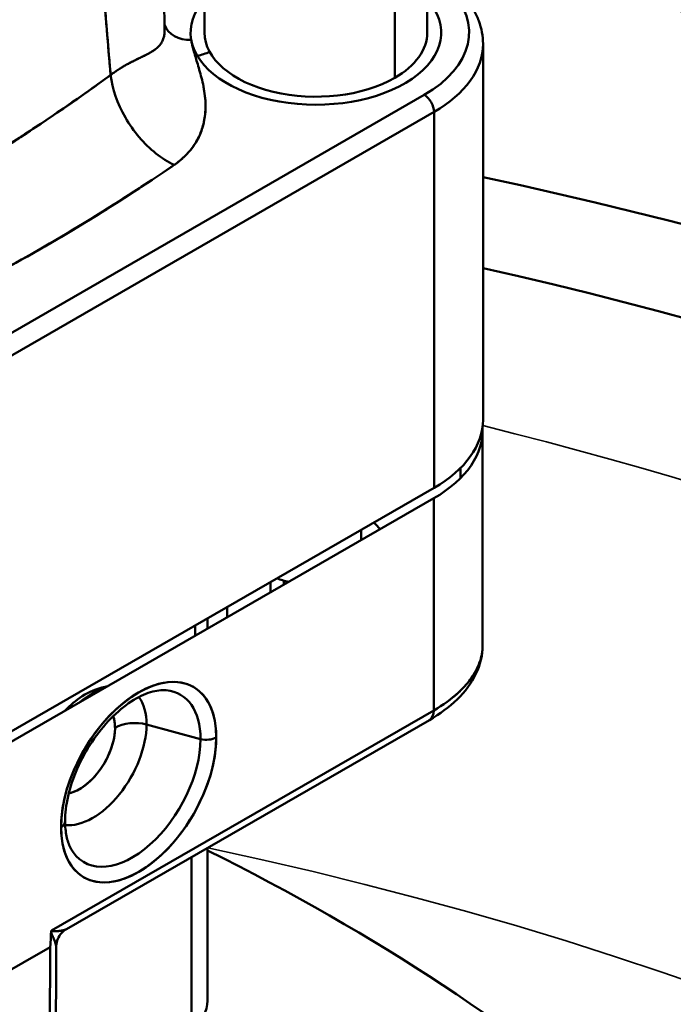
# Model space of a CAD drawing. Units: millimetres. Extents: x 0 to 2970, y 0 to 2100.
# Drawn here: x 2486 to 2533, y 1045 to 1116 of the extents above; entities that cross this region are included whole.
import ezdxf

# ---------------------------------------------------------------- set-up
doc = ezdxf.new("R2010")
doc.units = ezdxf.units.MM
doc.header["$LTSCALE"] = 5
doc.layers.add('Visible (ISO)', color=7, linetype='Continuous', lineweight=50)
doc.layers.add('Visible Narrow (ISO)', color=7, linetype='Continuous', lineweight=35)

msp = doc.modelspace()

# ---------------------------------------------------------------- linework, layer by layer
at = {"layer": 'Visible (ISO)'}
for p, q in [((2499.207, 1115.088), (2499.207, 1123.252)), ((2515.207, 1115.087), (2515.207, 1123.252)), ((2512.863, 1111.83), (2512.863, 1120.005)), ((2512.863, 1111.83), (2512.863, 1120.005)), ((2519.207, 1087.291), (2519.207, 1114.27)), ((2474.437, 1087.258), (2514.985, 1110.608)), ((2474.437, 1087.258), (2514.985, 1110.608)), ((2475.144, 1086.033), (2515.692, 1109.383)), ((2475.144, 1086.033), (2515.692, 1109.383)), ((2515.692, 1082.404), (2515.692, 1109.383)), ((2515.692, 1082.404), (2515.692, 1109.383)), ((2519.181, 1071.093), (2519.181, 1086.54)), ((2517.6, 1083.112), (2517.6, 1083.836)), ((2517.6, 1083.112), (2517.6, 1083.836)), ((2515.692, 1082.404), (2444.981, 1041.685)), ((2515.692, 1082.404), (2444.981, 1041.685)), ((2515.338, 1082.199), (2515.338, 1082.201)), ((2445.007, 1040.964), (2515.666, 1081.653)), ((2515.666, 1066.426), (2515.666, 1081.653)), ((2515.666, 1066.426), (2515.666, 1081.653)), ((2510.457, 1078.654), (2510.457, 1079.389)), ((2504.909, 1075.459), (2504.909, 1075.74)), ((2504.909, 1075.459), (2504.909, 1075.74)), ((2503.957, 1074.911), (2503.957, 1075.646)), ((2500.832, 1073.111), (2500.832, 1073.847)), ((2500.832, 1073.111), (2500.832, 1073.847)), ((2499.425, 1072.301), (2499.425, 1073.037)), ((2499.425, 1072.301), (2499.425, 1073.037)), ((2498.544, 1071.794), (2498.544, 1072.53)), ((2498.545, 1071.794), (2498.545, 1072.53)), ((2496.446, 1067.877), (2496.464, 1067.876)), ((2488.22, 1050.621), (2515.666, 1066.426)), ((2488.22, 1050.621), (2515.666, 1066.426)), ((2498.545, 1066.342), (2498.545, 1066.342)), ((2498.545, 1066.342), (2498.545, 1066.342)), ((2489.304, 1050.736), (2515.355, 1065.738)), ((2498.924, 1064.373), (2495.041, 1065.415)), ((2498.924, 1064.373), (2495.041, 1065.415)), ((2499.425, 1056.564), (2499.425, 1045.583)), ((2499.425, 1056.564), (2499.425, 1045.582)), ((2499.425, 1045.583), (2499.425, 1056.564)), ((2498.284, 1043.555), (2498.284, 1055.907)), ((2498.284, 1043.555), (2498.284, 1055.907)), ((2472.558, 1040.479), (2488.115, 1049.437)), ((2480.337, 1044.958), (2488.115, 1049.437)), ((2488.029, 999.664), (2488.115, 1049.437)), ((2488.029, 999.664), (2488.115, 1049.437))]:
    msp.add_line(p, q, dxfattribs=at)
for centre, major_axis, ratio, start_param, end_param in [((2429.43, 967.092), (-300, 0), 0.575862, 4.916666, 10.720168), ((2429.43, 967.092), (290.292, 0), 0.575862, 1.863206, 7.5761), ((2429.43, 967.092), (-279.708, 0), 0.575862, 5.026882, 10.683887), ((2507.207, 1115.087), (11, 0), 0.575862, 5.497787, 6.80348), ((2507.207, 1115.087), (11, 0), 0.575862, 5.497787, 6.80348), ((2507.207, 1115.087), (-9, 0), 0.575862, 5.807298, 6.382679), ((2507.207, 1115.087), (9, 0), 0.575862, 3.243359, 6.759072), ((2498.251, 1116.207), (-1.971, -0.342), 0.813504, 0.131195, 1.430703), ((2498.251, 1116.207), (-1.971, -0.342), 0.813504, 0.131195, 1.430709), ((2507.207, 1115.087), (-8, 0), 0.575862, 6.283051, 8.63938), ((2507.207, 1115.087), (8, 0), 0.575862, 5.497787, 6.283051), ((2507.207, 1114.27), (12, 0), 0.575862, 5.497787, 6.283185), ((2507.207, 1114.27), (12, 0), 0.575862, 5.497787, 6.283185), ((2514.985, 1109.79), (0.499, -0.867), 0.578093, 0.787332, 2.358128), ((2514.985, 1109.79), (0.499, -0.867), 0.578093, 0.787332, 2.358128), ((2429.43, 967.092), (255.292, 0), 0.575862, 1.930186, 7.494634), ((2429.43, 967.092), (-244.708, 0), 0.575862, 5.088077, 10.61993), ((2480.689, 1103.553), (6.239, -10.834), 0.578093, 0.49498, 0.494983), ((2482.458, 1104.57), (5.629, -9.775), 0.578093, 0.223434, 0.223442), ((2480.69, 1103.552), (6.238, -10.832), 0.578093, 0.117426, 0.11744), ((2480.69, 1103.552), (6.238, -10.832), 0.578093, 6.165746, 6.16576), ((2507.207, 1087.291), (12, 0), 0.575862, 5.497787, 6.283213), ((2507.207, 1087.291), (12, 0), 0.575862, 5.497787, 6.283213), ((2507.181, 1086.54), (12, 0), 0.575862, 5.497731, 6.317807), ((2507.207, 1086.882), (11.5, 0), 0.575862, 5.497787, 5.516144), ((2507.207, 1078.298), (5, 0), 0.575862, 0.404049, 0.592733), ((2507.207, 1078.298), (-5, 0), 0.575862, 0.978063, 1.166747), ((2494.479, 1061.277), (3.934, 6.832), 0.578093, 5.495853, 8.637446), ((2491.167, 1063.184), (2.734, 4.748), 0.578093, 0.552942, 1.013987), ((2491.167, 1063.184), (2.734, 4.748), 0.578093, 0.552942, 1.013987), ((2491.167, 1063.184), (2.734, 4.748), 0.578093, 5.495853, 6.031203), ((2491.167, 1063.184), (2.734, 4.748), 0.578093, 5.495853, 6.031203), ((2494.013, 1061.545), (3.465, 6.018), 0.578093, 5.495853, 6.543991), ((2494.013, 1061.545), (3.465, 6.018), 0.578093, 5.495853, 6.543991), ((2490.236, 1063.72), (-1.796, -3.119), 0.578093, 0.474498, 2.667094), ((2490.236, 1063.72), (-1.796, -3.119), 0.578093, 2.354261, 2.667094), ((2514.606, 1067.037), (0.749, -1.3), 0.578093, 0.000792, 0.787333), ((2514.606, 1067.037), (0.749, -1.3), 0.578093, 0.000792, 0.787333), ((2491.167, 1063.184), (-2.734, -4.748), 0.578093, 0.251982, 2.354252), ((2491.167, 1063.184), (-2.734, -4.748), 0.578093, 0.251982, 2.354252), ((2490.236, 1063.72), (-1.796, -3.119), 0.578093, 0.474498, 2.354261), ((2494.196, 1064.372), (2, 0), 0.575862, 1.134482, 2.356199), ((2494.196, 1064.372), (2, 0), 0.575862, 1.134482, 2.356199), ((2494.479, 1061.277), (-3.934, -6.832), 0.578093, 5.495853, 8.637446), ((2499.346, 1064.895), (-1, 0), 0.575862, 1.134459, 2.356179), ((2499.346, 1064.895), (-1, 0), 0.575862, 1.134459, 2.356179), ((2494.013, 1061.545), (-3.465, -6.018), 0.578093, 6.02238, 8.637446), ((2494.013, 1061.545), (-3.465, -6.018), 0.578093, 6.02238, 8.637446), ((2499.498, 1062.344), (-0.919, 1.185), 0.669929, 5.951402, 5.951451), ((2488.197, 1058.474), (1, 0), 0.575862, 5.497803, 6.283185), ((2488.197, 1058.474), (1, 0), 0.575862, 5.497803, 6.283185), ((2388.234, 982.29), (170.053, 0), 0.575862, 0.298162, 0.858121), ((2489.352, 1049.838), (0.75, 1.299), 0.674653, 1.378848, 1.37888), ((2489.172, 1049.932), (0.643, 1.355), 0.626083, 1.62875, 1.629095), ((2493.425, 1045.583), (6, 0), 0.575862, 5.656191, 6.283185)]:
    msp.add_ellipse(centre, major_axis=major_axis, ratio=ratio, start_param=start_param, end_param=end_param, dxfattribs=at)
msp.add_ellipse((2494.479, 1061.277), major_axis=(3.934, 6.832), ratio=0.578093, dxfattribs=at)
for points, knots in [([(2493.752, 1157.195), (2493.038, 1155.071), (2492.542, 1152.887), (2492.175, 1150.7), (2491.963, 1149.435), (2491.794, 1148.17), (2491.658, 1146.906), (2491.51, 1145.54), (2491.401, 1144.176), (2491.322, 1142.818), (2491.236, 1141.359), (2491.184, 1139.906), (2491.157, 1138.461), (2491.135, 1137.227), (2491.131, 1135.998), (2491.142, 1134.776), (2491.145, 1134.461), (2491.149, 1134.147), (2491.153, 1133.833), (2491.178, 1132.181), (2491.228, 1130.542), (2491.296, 1128.916), (2491.369, 1127.154), (2491.464, 1125.407), (2491.572, 1123.677), (2491.819, 1119.71), (2492.138, 1115.829), (2492.464, 1112.04)], [0, 0, 0, 0, 0.1398063, 0.1398063, 0.1398063, 0.2206191, 0.2206191, 0.2206191, 0.3080235, 0.3080235, 0.3080235, 0.401936, 0.401936, 0.401936, 0.4822085, 0.4822085, 0.4822085, 0.5028805, 0.5028805, 0.5028805, 0.6117044, 0.6117044, 0.6117044, 0.7296067, 0.7296067, 0.7296067, 0.9999293, 0.9999293, 0.9999293, 0.9999293]), ([(2493.752, 1157.195), (2493.495, 1156.439), (2493.269, 1155.673), (2493.066, 1154.902), (2492.738, 1153.652), (2492.47, 1152.389), (2492.248, 1151.124), (2492.223, 1150.983), (2492.199, 1150.841), (2492.175, 1150.7), (2491.963, 1149.436), (2491.794, 1148.17), (2491.658, 1146.906), (2491.657, 1146.9), (2491.657, 1146.895), (2491.656, 1146.889), (2491.51, 1145.528), (2491.401, 1144.17), (2491.322, 1142.818), (2491.311, 1142.64), (2491.301, 1142.462), (2491.292, 1142.285), (2491.224, 1141.005), (2491.18, 1139.73), (2491.157, 1138.461), (2491.151, 1138.088), (2491.145, 1137.716), (2491.142, 1137.344), (2491.131, 1136.168), (2491.136, 1134.997), (2491.153, 1133.833), (2491.162, 1133.239), (2491.175, 1132.647), (2491.19, 1132.057), (2491.217, 1131.004), (2491.253, 1129.957), (2491.296, 1128.916), (2491.331, 1128.071), (2491.371, 1127.23), (2491.415, 1126.393), (2491.463, 1125.483), (2491.515, 1124.578), (2491.572, 1123.677), (2491.642, 1122.544), (2491.719, 1121.418), (2491.8, 1120.299), (2491.961, 1118.071), (2492.139, 1115.871), (2492.322, 1113.701), (2492.369, 1113.145), (2492.417, 1112.592), (2492.464, 1112.04)], [0.0000038, 0.0000038, 0.0000038, 0.0000038, 0.0498856, 0.0498856, 0.0498856, 0.1307681, 0.1307681, 0.1307681, 0.1398162, 0.1398162, 0.1398162, 0.2206346, 0.2206346, 0.2206346, 0.2209976, 0.2209976, 0.2209976, 0.308045, 0.308045, 0.308045, 0.3194863, 0.3194863, 0.3194863, 0.4019639, 0.4019639, 0.4019639, 0.4262151, 0.4262151, 0.4262151, 0.5029153, 0.5029153, 0.5029153, 0.542037, 0.542037, 0.542037, 0.6117467, 0.6117467, 0.6117467, 0.6682692, 0.6682692, 0.6682692, 0.729657, 0.729657, 0.729657, 0.8068725, 0.8068725, 0.8068725, 0.9606425, 0.9606425, 0.9606425, 1, 1, 1, 1]), ([(2519.207, 1114.27), (2519.207, 1114.55), (2519.181, 1114.829), (2519.081, 1115.383), (2519.006, 1115.656), (2518.81, 1116.19), (2518.689, 1116.451), (2518.405, 1116.957), (2518.243, 1117.203), (2517.879, 1117.677), (2517.678, 1117.905), (2517.46, 1118.124)], [3.9269908, 3.9269908, 3.9269908, 3.9269908, 4.0310498, 4.0310498, 4.1351089, 4.1351089, 4.2391679, 4.2391679, 4.3432269, 4.3432269, 4.4472859, 4.4472859, 4.4472859, 4.4472859]), ([(2496.34, 1115.344), (2496.341, 1115.29), (2496.341, 1115.237), (2496.339, 1115.187), (2496.336, 1115.086), (2496.327, 1114.992), (2496.312, 1114.904), (2496.297, 1114.807), (2496.274, 1114.717), (2496.246, 1114.633), (2496.214, 1114.54), (2496.175, 1114.455), (2496.129, 1114.375), (2496.078, 1114.288), (2496.019, 1114.208), (2495.951, 1114.133), (2495.88, 1114.054), (2495.8, 1113.981), (2495.711, 1113.911), (2495.625, 1113.843), (2495.53, 1113.779), (2495.426, 1113.715), (2495.331, 1113.658), (2495.23, 1113.601), (2495.121, 1113.544), (2495.024, 1113.493), (2494.921, 1113.441), (2494.813, 1113.388), (2494.715, 1113.34), (2494.613, 1113.291), (2494.506, 1113.239), (2494.408, 1113.192), (2494.307, 1113.143), (2494.202, 1113.091), (2494.105, 1113.043), (2494.006, 1112.993), (2493.903, 1112.94), (2493.808, 1112.89), (2493.71, 1112.838), (2493.609, 1112.782), (2493.515, 1112.729), (2493.418, 1112.674), (2493.319, 1112.615), (2493.225, 1112.558), (2493.129, 1112.499), (2493.031, 1112.435), (2492.937, 1112.375), (2492.842, 1112.311), (2492.746, 1112.244), (2492.653, 1112.179), (2492.559, 1112.111), (2492.464, 1112.04)], [0.1107604, 0.1107604, 0.1107604, 0.1107604, 0.1384305, 0.1384305, 0.1384305, 0.1933493, 0.1933493, 0.1933493, 0.2536409, 0.2536409, 0.2536409, 0.3198023, 0.3198023, 0.3198023, 0.3917378, 0.3917378, 0.3917378, 0.4665731, 0.4665731, 0.4665731, 0.5394546, 0.5394546, 0.5394546, 0.6058361, 0.6058361, 0.6058361, 0.6653045, 0.6653045, 0.6653045, 0.7189028, 0.7189028, 0.7189028, 0.7677479, 0.7677479, 0.7677479, 0.8125528, 0.8125528, 0.8125528, 0.8540556, 0.8540556, 0.8540556, 0.893068, 0.893068, 0.893068, 0.930226, 0.930226, 0.930226, 0.9657962, 0.9657962, 0.9657962, 1, 1, 1, 1]), ([(2496.34, 1115.344), (2496.341, 1115.292), (2496.341, 1115.241), (2496.339, 1115.192), (2496.339, 1115.19), (2496.339, 1115.188), (2496.339, 1115.187), (2496.336, 1115.086), (2496.327, 1114.993), (2496.313, 1114.905), (2496.297, 1114.808), (2496.274, 1114.717), (2496.246, 1114.633), (2496.245, 1114.632), (2496.245, 1114.631), (2496.245, 1114.63), (2496.214, 1114.539), (2496.175, 1114.454), (2496.129, 1114.375), (2496.128, 1114.373), (2496.127, 1114.371), (2496.125, 1114.369), (2496.076, 1114.285), (2496.017, 1114.206), (2495.951, 1114.133), (2495.948, 1114.13), (2495.946, 1114.127), (2495.943, 1114.124), (2495.874, 1114.049), (2495.797, 1113.979), (2495.711, 1113.911), (2495.707, 1113.908), (2495.702, 1113.904), (2495.698, 1113.901), (2495.615, 1113.837), (2495.524, 1113.775), (2495.426, 1113.715), (2495.419, 1113.711), (2495.413, 1113.707), (2495.406, 1113.703), (2495.317, 1113.65), (2495.222, 1113.597), (2495.121, 1113.544), (2495.113, 1113.54), (2495.105, 1113.535), (2495.097, 1113.531), (2495.007, 1113.484), (2494.912, 1113.437), (2494.813, 1113.388), (2494.803, 1113.383), (2494.794, 1113.379), (2494.784, 1113.374), (2494.695, 1113.331), (2494.602, 1113.286), (2494.506, 1113.239), (2494.495, 1113.234), (2494.484, 1113.229), (2494.473, 1113.223), (2494.385, 1113.181), (2494.295, 1113.137), (2494.202, 1113.091), (2494.19, 1113.085), (2494.177, 1113.079), (2494.165, 1113.073), (2494.08, 1113.031), (2493.993, 1112.986), (2493.903, 1112.94), (2493.889, 1112.933), (2493.876, 1112.926), (2493.863, 1112.919), (2493.78, 1112.875), (2493.696, 1112.83), (2493.609, 1112.782), (2493.595, 1112.774), (2493.58, 1112.766), (2493.565, 1112.757), (2493.485, 1112.712), (2493.403, 1112.665), (2493.319, 1112.615), (2493.303, 1112.605), (2493.288, 1112.596), (2493.272, 1112.586), (2493.193, 1112.538), (2493.113, 1112.488), (2493.031, 1112.435), (2493.014, 1112.424), (2492.997, 1112.413), (2492.98, 1112.402), (2492.903, 1112.352), (2492.825, 1112.299), (2492.746, 1112.244), (2492.728, 1112.231), (2492.71, 1112.219), (2492.691, 1112.206), (2492.616, 1112.153), (2492.541, 1112.097), (2492.464, 1112.04)], [0.1107702, 0.1107702, 0.1107702, 0.1107702, 0.1374276, 0.1374276, 0.1374276, 0.1384399, 0.1384399, 0.1384399, 0.1930594, 0.1930594, 0.1930594, 0.2536491, 0.2536491, 0.2536491, 0.2542137, 0.2542137, 0.2542137, 0.3198098, 0.3198098, 0.3198098, 0.3214016, 0.3214016, 0.3214016, 0.3917444, 0.3917444, 0.3917444, 0.3944722, 0.3944722, 0.3944722, 0.466579, 0.466579, 0.466579, 0.4703643, 0.4703643, 0.4703643, 0.5394596, 0.5394596, 0.5394596, 0.5440044, 0.5440044, 0.5440044, 0.6058404, 0.6058404, 0.6058404, 0.6108172, 0.6108172, 0.6108172, 0.6653081, 0.6653081, 0.6653081, 0.6705648, 0.6705648, 0.6705648, 0.7189058, 0.7189058, 0.7189058, 0.7243844, 0.7243844, 0.7243844, 0.7677504, 0.7677504, 0.7677504, 0.7734164, 0.7734164, 0.7734164, 0.8125548, 0.8125548, 0.8125548, 0.8183807, 0.8183807, 0.8183807, 0.8540571, 0.8540571, 0.8540571, 0.860057, 0.860057, 0.860057, 0.8930691, 0.8930691, 0.8930691, 0.8992834, 0.8992834, 0.8992834, 0.9302266, 0.9302266, 0.9302266, 0.9366773, 0.9366773, 0.9366773, 0.9657964, 0.9657964, 0.9657964, 0.9724756, 0.9724756, 0.9724756, 1, 1, 1, 1]), ([(2498.253, 1114.561), (2498.297, 1114.314), (2498.355, 1114.067), (2498.421, 1113.822), (2498.459, 1113.681), (2498.499, 1113.541), (2498.54, 1113.401), (2498.586, 1113.246), (2498.632, 1113.091), (2498.679, 1112.936), (2498.731, 1112.764), (2498.782, 1112.592), (2498.832, 1112.42), (2498.887, 1112.229), (2498.94, 1112.038), (2498.988, 1111.846), (2499.042, 1111.634), (2499.091, 1111.422), (2499.132, 1111.21), (2499.176, 1110.985), (2499.212, 1110.759), (2499.237, 1110.533), (2499.262, 1110.309), (2499.277, 1110.085), (2499.28, 1109.86), (2499.282, 1109.652), (2499.274, 1109.443), (2499.253, 1109.235), (2499.235, 1109.045), (2499.206, 1108.856), (2499.166, 1108.667), (2499.129, 1108.494), (2499.083, 1108.322), (2499.026, 1108.15), (2498.974, 1107.992), (2498.912, 1107.835), (2498.841, 1107.679), (2498.775, 1107.534), (2498.7, 1107.391), (2498.616, 1107.249), (2498.538, 1107.116), (2498.452, 1106.985), (2498.357, 1106.856), (2498.267, 1106.734), (2498.17, 1106.613), (2498.065, 1106.495), (2497.965, 1106.382), (2497.857, 1106.271), (2497.742, 1106.162), (2497.526, 1105.958), (2497.285, 1105.763), (2497.017, 1105.58)], [0, 0, 0, 0, 0.080016, 0.080016, 0.080016, 0.125872, 0.125872, 0.125872, 0.176549, 0.176549, 0.176549, 0.232742, 0.232742, 0.232742, 0.295182, 0.295182, 0.295182, 0.364096, 0.364096, 0.364096, 0.437026, 0.437026, 0.437026, 0.509385, 0.509385, 0.509385, 0.576549, 0.576549, 0.576549, 0.637821, 0.637821, 0.637821, 0.693973, 0.693973, 0.693973, 0.745907, 0.745907, 0.745907, 0.794152, 0.794152, 0.794152, 0.839308, 0.839308, 0.839308, 0.882085, 0.882085, 0.882085, 0.92303, 0.92303, 0.92303, 1, 1, 1, 1]), ([(2498.251, 1114.572), (2498.271, 1114.459), (2498.294, 1114.347), (2498.319, 1114.234), (2498.348, 1114.104), (2498.38, 1113.975), (2498.415, 1113.845), (2498.417, 1113.838), (2498.419, 1113.83), (2498.421, 1113.822), (2498.457, 1113.688), (2498.495, 1113.553), (2498.535, 1113.419), (2498.536, 1113.413), (2498.538, 1113.407), (2498.54, 1113.401), (2498.584, 1113.25), (2498.63, 1113.099), (2498.675, 1112.949), (2498.676, 1112.944), (2498.678, 1112.94), (2498.679, 1112.936), (2498.73, 1112.766), (2498.781, 1112.596), (2498.83, 1112.426), (2498.831, 1112.424), (2498.831, 1112.422), (2498.832, 1112.42), (2498.887, 1112.229), (2498.94, 1112.038), (2498.988, 1111.846), (2499.042, 1111.634), (2499.091, 1111.422), (2499.132, 1111.21), (2499.133, 1111.205), (2499.134, 1111.201), (2499.135, 1111.197), (2499.177, 1110.976), (2499.212, 1110.755), (2499.237, 1110.533), (2499.238, 1110.525), (2499.239, 1110.517), (2499.24, 1110.509), (2499.263, 1110.293), (2499.277, 1110.077), (2499.28, 1109.86), (2499.28, 1109.849), (2499.28, 1109.838), (2499.28, 1109.827), (2499.281, 1109.63), (2499.273, 1109.432), (2499.253, 1109.235), (2499.252, 1109.222), (2499.251, 1109.209), (2499.249, 1109.195), (2499.231, 1109.019), (2499.203, 1108.843), (2499.166, 1108.667), (2499.163, 1108.652), (2499.16, 1108.637), (2499.157, 1108.623), (2499.121, 1108.464), (2499.078, 1108.307), (2499.026, 1108.15), (2499.021, 1108.134), (2499.016, 1108.118), (2499.01, 1108.102), (2498.961, 1107.96), (2498.905, 1107.819), (2498.841, 1107.679), (2498.833, 1107.662), (2498.825, 1107.645), (2498.817, 1107.628), (2498.757, 1107.501), (2498.69, 1107.374), (2498.616, 1107.249), (2498.606, 1107.231), (2498.595, 1107.214), (2498.585, 1107.196), (2498.515, 1107.081), (2498.439, 1106.968), (2498.357, 1106.856), (2498.344, 1106.838), (2498.33, 1106.82), (2498.317, 1106.802), (2498.238, 1106.698), (2498.155, 1106.596), (2498.065, 1106.495), (2498.049, 1106.476), (2498.032, 1106.458), (2498.016, 1106.44), (2497.929, 1106.346), (2497.838, 1106.253), (2497.742, 1106.162), (2497.723, 1106.143), (2497.703, 1106.125), (2497.683, 1106.107), (2497.569, 1106.002), (2497.449, 1105.901), (2497.322, 1105.802), (2497.225, 1105.726), (2497.123, 1105.652), (2497.018, 1105.58)], [0.0000014, 0.0000014, 0.0000014, 0.0000014, 0.0365258, 0.0365258, 0.0365258, 0.078656, 0.078656, 0.078656, 0.0811798, 0.0811798, 0.0811798, 0.1249441, 0.1249441, 0.1249441, 0.1269774, 0.1269774, 0.1269774, 0.1761672, 0.1761672, 0.1761672, 0.1775904, 0.1775904, 0.1775904, 0.2330525, 0.2330525, 0.2330525, 0.233712, 0.233712, 0.233712, 0.2960733, 0.2960733, 0.2960733, 0.3648992, 0.3648992, 0.3648992, 0.3663155, 0.3663155, 0.3663155, 0.4377377, 0.4377377, 0.4377377, 0.4403202, 0.4403202, 0.4403202, 0.510005, 0.510005, 0.510005, 0.5135702, 0.5135702, 0.5135702, 0.5770834, 0.5770834, 0.5770834, 0.5813491, 0.5813491, 0.5813491, 0.6382783, 0.6382783, 0.6382783, 0.6430796, 0.6430796, 0.6430796, 0.6943588, 0.6943588, 0.6943588, 0.6996114, 0.6996114, 0.6996114, 0.7462267, 0.7462267, 0.7462267, 0.7518707, 0.7518707, 0.7518707, 0.7944111, 0.7944111, 0.7944111, 0.8003937, 0.8003937, 0.8003937, 0.8395093, 0.8395093, 0.8395093, 0.8458207, 0.8458207, 0.8458207, 0.8822325, 0.8822325, 0.8822325, 0.8888919, 0.8888919, 0.8888919, 0.9231253, 0.9231253, 0.9231253, 0.9301315, 0.9301315, 0.9301315, 0.9696582, 0.9696582, 0.9696582, 1, 1, 1, 1]), ([(2465.561, 1096.444), (2470.007, 1098.455), (2474.261, 1100.623), (2478.311, 1102.919), (2482.728, 1105.423), (2486.901, 1108.079), (2490.823, 1110.86), (2491.375, 1111.251), (2491.922, 1111.644), (2492.464, 1112.04)], [0.0000003, 0.0000003, 0.0000003, 0.0000003, 0.4455847, 0.4455847, 0.4455847, 0.9316184, 0.9316184, 0.9316184, 1, 1, 1, 1]), ([(2465.561, 1096.444), (2469.948, 1098.429), (2474.146, 1100.564), (2478.146, 1102.826), (2483.246, 1105.708), (2488.024, 1108.796), (2492.464, 1112.037)], [0, 0, 0, 0, 0.43957, 0.43957, 0.43957, 1, 1, 1, 1]), ([(2497.017, 1105.58), (2496.14, 1106.007), (2495.259, 1106.711), (2494.52, 1107.58), (2494.15, 1108.014), (2493.815, 1108.489), (2493.528, 1108.985), (2492.955, 1109.977), (2492.581, 1111.053), (2492.464, 1112.04)], [0.0001119, 0.0001119, 0.0001119, 0.0001119, 0.3999969, 0.3999969, 0.3999969, 0.5999939, 0.5999939, 0.5999939, 1, 1, 1, 1]), ([(2497.018, 1105.58), (2496.141, 1106.007), (2495.259, 1106.711), (2494.52, 1107.58), (2494.15, 1108.014), (2493.815, 1108.489), (2493.528, 1108.985), (2492.955, 1109.977), (2492.581, 1111.053), (2492.464, 1112.04)], [0, 0, 0, 0, 0.399994, 0.399994, 0.399994, 0.599996, 0.599996, 0.599996, 1, 1, 1, 1]), ([(2468.88, 1090.458), (2473.536, 1092.387), (2477.994, 1094.477), (2482.235, 1096.703), (2486.853, 1099.126), (2491.214, 1101.709), (2495.308, 1104.426), (2495.883, 1104.808), (2496.453, 1105.193), (2497.018, 1105.58)], [0, 0, 0, 0, 0.446068, 0.446068, 0.446068, 0.931737, 0.931737, 0.931737, 1, 1, 1, 1]), ([(2519.181, 1071.092), (2519.181, 1070.397), (2519.01, 1069.695), (2518.383, 1068.387), (2517.918, 1067.769), (2516.784, 1066.668), (2516.11, 1066.173), (2515.354, 1065.737)], [0, 0, 0, 0, 0.305627, 0.305627, 0.620557, 0.620557, 0.928762, 0.928762, 0.928762, 0.928762]), ([(2515.666, 1066.426), (2516.087, 1066.668), (2516.476, 1066.926), (2516.83, 1067.196), (2517.288, 1067.546), (2517.687, 1067.917), (2518.018, 1068.301), (2518.048, 1068.336), (2518.077, 1068.371), (2518.106, 1068.406), (2518.406, 1068.771), (2518.646, 1069.147), (2518.822, 1069.529), (2518.83, 1069.546), (2518.838, 1069.563), (2518.846, 1069.58), (2519.024, 1069.982), (2519.133, 1070.39), (2519.168, 1070.796), (2519.168, 1070.799), (2519.169, 1070.803), (2519.169, 1070.806), (2519.177, 1070.902), (2519.181, 1070.997), (2519.181, 1071.093)], [0, 0, 0, 0, 0.1139129, 0.1139129, 0.1139129, 0.2615043, 0.2615043, 0.2615043, 0.2748995, 0.2748995, 0.2748995, 0.4138373, 0.4138373, 0.4138373, 0.420029, 0.420029, 0.420029, 0.5660347, 0.5660347, 0.5660347, 0.5672815, 0.5672815, 0.5672815, 0.6017058, 0.6017058, 0.6017058, 0.6017058]), ([(2515.666, 1066.426), (2516.345, 1066.817), (2516.943, 1067.248), (2517.441, 1067.707), (2517.687, 1067.934), (2517.909, 1068.168), (2518.106, 1068.406), (2518.364, 1068.72), (2518.578, 1069.042), (2518.744, 1069.369), (2518.78, 1069.439), (2518.814, 1069.509), (2518.845, 1069.58), (2519.024, 1069.982), (2519.132, 1070.39), (2519.168, 1070.796), (2519.177, 1070.895), (2519.181, 1070.994), (2519.181, 1071.093)], [0.0000209, 0.0000209, 0.0000209, 0.0000209, 0.1839184, 0.1839184, 0.1839184, 0.2749262, 0.2749262, 0.2749262, 0.3943515, 0.3943515, 0.3943515, 0.4200502, 0.4200502, 0.4200502, 0.5660504, 0.5660504, 0.5660504, 0.6017201, 0.6017201, 0.6017201, 0.6017201]), ([(2489.199, 1066.412), (2489.567, 1066.805), (2489.975, 1067.155), (2490.916, 1067.759), (2491.459, 1068.005), (2492.115, 1068.133), (2492.165, 1068.141), (2492.215, 1068.149)], [5.882329, 5.882329, 5.882329, 5.882329, 6.2260395, 6.2260395, 6.601847, 6.601847, 6.6323943, 6.6323943, 6.6323943, 6.6323943]), ([(2489.197, 1058.474), (2489.197, 1059.024), (2489.268, 1059.634), (2489.561, 1060.913), (2489.784, 1061.583), (2490.365, 1062.908), (2490.725, 1063.564), (2491.541, 1064.786), (2491.999, 1065.351), (2492.955, 1066.329), (2493.454, 1066.742), (2494.425, 1067.377), (2494.899, 1067.602), (2495.757, 1067.865), (2496.141, 1067.905), (2496.465, 1067.876)], [4.712389, 4.712389, 4.712389, 4.712389, 5.008189, 5.008189, 5.308086, 5.308086, 5.61128, 5.61128, 5.914848, 5.914848, 6.215719, 6.215719, 6.512146, 6.512146, 6.805844, 6.805844, 6.805844, 6.805844]), ([(2489.768, 1056.247), (2489.701, 1056.342), (2489.637, 1056.448), (2489.521, 1056.683), (2489.467, 1056.811), (2489.373, 1057.089), (2489.332, 1057.24), (2489.266, 1057.56), (2489.24, 1057.731), (2489.206, 1058.09), (2489.197, 1058.278), (2489.197, 1058.474)], [4.1858627, 4.1858627, 4.1858627, 4.1858627, 4.291168, 4.291168, 4.3964732, 4.3964732, 4.5017785, 4.5017785, 4.6070837, 4.6070837, 4.712389, 4.712389, 4.712389, 4.712389]), ([(2488.115, 1049.437), (2488.119, 1049.444), (2488.122, 1049.451), (2488.124, 1049.458), (2488.126, 1049.466), (2488.127, 1049.474), (2488.128, 1049.482), (2488.13, 1049.49), (2488.131, 1049.498), (2488.132, 1049.506), (2488.133, 1049.514), (2488.134, 1049.522), (2488.135, 1049.53), (2488.136, 1049.537), (2488.137, 1049.545), (2488.137, 1049.552), (2488.138, 1049.56), (2488.139, 1049.568), (2488.14, 1049.576), (2488.14, 1049.584), (2488.141, 1049.593), (2488.142, 1049.602), (2488.143, 1049.612), (2488.144, 1049.622), (2488.145, 1049.632), (2488.145, 1049.644), (2488.146, 1049.657), (2488.147, 1049.669), (2488.148, 1049.683), (2488.149, 1049.698), (2488.15, 1049.713), (2488.152, 1049.731), (2488.153, 1049.749), (2488.154, 1049.766), (2488.155, 1049.787), (2488.156, 1049.808), (2488.157, 1049.829), (2488.159, 1049.852), (2488.16, 1049.876), (2488.161, 1049.899), (2488.163, 1049.924), (2488.164, 1049.949), (2488.165, 1049.974), (2488.166, 1050), (2488.167, 1050.027), (2488.169, 1050.053), (2488.17, 1050.08), (2488.171, 1050.106), (2488.172, 1050.133), (2488.173, 1050.16), (2488.174, 1050.186), (2488.175, 1050.213), (2488.176, 1050.238), (2488.177, 1050.264), (2488.178, 1050.29), (2488.179, 1050.314), (2488.18, 1050.339), (2488.181, 1050.363), (2488.182, 1050.385), (2488.183, 1050.408), (2488.183, 1050.43), (2488.184, 1050.45), (2488.185, 1050.469), (2488.186, 1050.489)], [0, 0, 0, 0, 0.019138, 0.019138, 0.019138, 0.040095, 0.040095, 0.040095, 0.062358, 0.062358, 0.062358, 0.084052, 0.084052, 0.084052, 0.105117, 0.105117, 0.105117, 0.12705, 0.12705, 0.12705, 0.151506, 0.151506, 0.151506, 0.180115, 0.180115, 0.180115, 0.214512, 0.214512, 0.214512, 0.256357, 0.256357, 0.256357, 0.307135, 0.307135, 0.307135, 0.366717, 0.366717, 0.366717, 0.433443, 0.433443, 0.433443, 0.505404, 0.505404, 0.505404, 0.580749, 0.580749, 0.580749, 0.657624, 0.657624, 0.657624, 0.734175, 0.734175, 0.734175, 0.808547, 0.808547, 0.808547, 0.878885, 0.878885, 0.878885, 0.943332, 0.943332, 0.943332, 1, 1, 1, 1]), ([(2488.115, 1049.437), (2488.119, 1049.444), (2488.122, 1049.451), (2488.124, 1049.458), (2488.126, 1049.466), (2488.127, 1049.474), (2488.128, 1049.482), (2488.13, 1049.49), (2488.131, 1049.498), (2488.132, 1049.506), (2488.133, 1049.514), (2488.134, 1049.522), (2488.135, 1049.53), (2488.136, 1049.537), (2488.137, 1049.545), (2488.137, 1049.552), (2488.138, 1049.56), (2488.139, 1049.568), (2488.14, 1049.576), (2488.14, 1049.584), (2488.141, 1049.593), (2488.142, 1049.602), (2488.143, 1049.612), (2488.144, 1049.622), (2488.145, 1049.632), (2488.145, 1049.644), (2488.146, 1049.657), (2488.147, 1049.669), (2488.148, 1049.683), (2488.149, 1049.698), (2488.15, 1049.713), (2488.152, 1049.731), (2488.153, 1049.749), (2488.154, 1049.766), (2488.155, 1049.787), (2488.156, 1049.808), (2488.157, 1049.829), (2488.159, 1049.852), (2488.16, 1049.876), (2488.161, 1049.899), (2488.163, 1049.924), (2488.164, 1049.949), (2488.165, 1049.974), (2488.166, 1050), (2488.167, 1050.027), (2488.169, 1050.053), (2488.17, 1050.08), (2488.171, 1050.106), (2488.172, 1050.133), (2488.173, 1050.16), (2488.174, 1050.186), (2488.175, 1050.213), (2488.176, 1050.238), (2488.177, 1050.264), (2488.178, 1050.29), (2488.179, 1050.314), (2488.18, 1050.339), (2488.181, 1050.363), (2488.182, 1050.385), (2488.183, 1050.408), (2488.183, 1050.43), (2488.184, 1050.45), (2488.185, 1050.469), (2488.186, 1050.489)], [0, 0, 0, 0, 0.019137, 0.019137, 0.019137, 0.040094, 0.040094, 0.040094, 0.062356, 0.062356, 0.062356, 0.084049, 0.084049, 0.084049, 0.105114, 0.105114, 0.105114, 0.127046, 0.127046, 0.127046, 0.151501, 0.151501, 0.151501, 0.18011, 0.18011, 0.18011, 0.214505, 0.214505, 0.214505, 0.256348, 0.256348, 0.256348, 0.307125, 0.307125, 0.307125, 0.366705, 0.366705, 0.366705, 0.433429, 0.433429, 0.433429, 0.505387, 0.505387, 0.505387, 0.58073, 0.58073, 0.58073, 0.657602, 0.657602, 0.657602, 0.734151, 0.734151, 0.734151, 0.808521, 0.808521, 0.808521, 0.878856, 0.878856, 0.878856, 0.943301, 0.943301, 0.943301, 1, 1, 1, 1]), ([(2488.186, 1050.489), (2488.185, 1050.495), (2488.186, 1050.501), (2488.186, 1050.506), (2488.187, 1050.515), (2488.188, 1050.524), (2488.19, 1050.534), (2488.191, 1050.543), (2488.193, 1050.552), (2488.195, 1050.561), (2488.197, 1050.567), (2488.198, 1050.572), (2488.2, 1050.578), (2488.204, 1050.589), (2488.208, 1050.599), (2488.213, 1050.61), (2488.215, 1050.614), (2488.218, 1050.617), (2488.22, 1050.621)], [0, 0, 0, 0, 0.139905, 0.139905, 0.139905, 0.349573, 0.349573, 0.349573, 0.555014, 0.555014, 0.555014, 0.678515, 0.678515, 0.678515, 0.910438, 0.910438, 0.910438, 1, 1, 1, 1]), ([(2488.186, 1050.489), (2488.186, 1050.503), (2488.187, 1050.518), (2488.19, 1050.534), (2488.192, 1050.548), (2488.195, 1050.563), (2488.2, 1050.578), (2488.205, 1050.593), (2488.212, 1050.607), (2488.22, 1050.621)], [0, 0, 0, 0, 0.349744, 0.349744, 0.349744, 0.678599, 0.678599, 0.678599, 1, 1, 1, 1]), ([(2488.186, 1050.489), (2488.188, 1050.481), (2488.19, 1050.474), (2488.193, 1050.467), (2488.197, 1050.455), (2488.202, 1050.443), (2488.206, 1050.432), (2488.212, 1050.42), (2488.217, 1050.408), (2488.222, 1050.396), (2488.228, 1050.383), (2488.234, 1050.37), (2488.24, 1050.357), (2488.247, 1050.344), (2488.253, 1050.33), (2488.259, 1050.317), (2488.266, 1050.302), (2488.273, 1050.288), (2488.28, 1050.273), (2488.287, 1050.258), (2488.294, 1050.243), (2488.301, 1050.228), (2488.309, 1050.211), (2488.316, 1050.195), (2488.324, 1050.179), (2488.332, 1050.162), (2488.339, 1050.145), (2488.347, 1050.128), (2488.355, 1050.11), (2488.363, 1050.092), (2488.371, 1050.074), (2488.379, 1050.056), (2488.387, 1050.037), (2488.395, 1050.019), (2488.395, 1050.018), (2488.396, 1050.017), (2488.396, 1050.016), (2488.405, 1049.996), (2488.413, 1049.975), (2488.421, 1049.955), (2488.43, 1049.934), (2488.438, 1049.912), (2488.446, 1049.891), (2488.451, 1049.879), (2488.455, 1049.867), (2488.46, 1049.854), (2488.463, 1049.844), (2488.467, 1049.834), (2488.47, 1049.825), (2488.478, 1049.801), (2488.486, 1049.778), (2488.493, 1049.755), (2488.501, 1049.732), (2488.507, 1049.709), (2488.513, 1049.686), (2488.514, 1049.685), (2488.514, 1049.685), (2488.514, 1049.684), (2488.521, 1049.658), (2488.527, 1049.634), (2488.532, 1049.61), (2488.538, 1049.584), (2488.542, 1049.558), (2488.546, 1049.534), (2488.546, 1049.529), (2488.547, 1049.524), (2488.548, 1049.52), (2488.55, 1049.498), (2488.552, 1049.477), (2488.552, 1049.457), (2488.553, 1049.451), (2488.553, 1049.445), (2488.553, 1049.44)], [0, 0, 0, 0, 0.0093635, 0.0093635, 0.0093635, 0.0250093, 0.0250093, 0.0250093, 0.0424201, 0.0424201, 0.0424201, 0.0615968, 0.0615968, 0.0615968, 0.0823991, 0.0823991, 0.0823991, 0.1046555, 0.1046555, 0.1046555, 0.1284236, 0.1284236, 0.1284236, 0.1539008, 0.1539008, 0.1539008, 0.1813475, 0.1813475, 0.1813475, 0.2110664, 0.2110664, 0.2110664, 0.2416666, 0.2416666, 0.2416666, 0.2432913, 0.2432913, 0.2432913, 0.2780557, 0.2780557, 0.2780557, 0.3153567, 0.3153567, 0.3153567, 0.3372241, 0.3372241, 0.3372241, 0.355172, 0.355172, 0.355172, 0.3977115, 0.3977115, 0.3977115, 0.441804, 0.441804, 0.441804, 0.443452, 0.443452, 0.443452, 0.4928686, 0.4928686, 0.4928686, 0.5464116, 0.5464116, 0.5464116, 0.5567465, 0.5567465, 0.5567465, 0.6045211, 0.6045211, 0.6045211, 0.6186808, 0.6186808, 0.6186808, 0.6186808]), ([(2488.186, 1050.489), (2488.206, 1050.434), (2488.229, 1050.383), (2488.251, 1050.334), (2488.276, 1050.28), (2488.301, 1050.229), (2488.324, 1050.179), (2488.349, 1050.125), (2488.373, 1050.071), (2488.395, 1050.019), (2488.419, 1049.963), (2488.44, 1049.908), (2488.46, 1049.854), (2488.481, 1049.796), (2488.499, 1049.74), (2488.513, 1049.686), (2488.529, 1049.627), (2488.541, 1049.571), (2488.548, 1049.52), (2488.551, 1049.492), (2488.553, 1049.465), (2488.553, 1049.44)], [0, 0, 0, 0, 0.0737284, 0.0737284, 0.0737284, 0.1540994, 0.1540994, 0.1540994, 0.2416685, 0.2416685, 0.2416685, 0.3372266, 0.3372266, 0.3372266, 0.4418073, 0.4418073, 0.4418073, 0.5567505, 0.5567505, 0.5567505, 0.6186813, 0.6186813, 0.6186813, 0.6186813]), ([(2488.22, 1050.621), (2488.22, 1050.613), (2488.222, 1050.607), (2488.225, 1050.602), (2488.228, 1050.597), (2488.233, 1050.593), (2488.239, 1050.591), (2488.245, 1050.588), (2488.252, 1050.585), (2488.259, 1050.584), (2488.267, 1050.582), (2488.275, 1050.58), (2488.284, 1050.579), (2488.293, 1050.578), (2488.303, 1050.577), (2488.313, 1050.576), (2488.324, 1050.575), (2488.335, 1050.575), (2488.346, 1050.574), (2488.359, 1050.574), (2488.371, 1050.573), (2488.384, 1050.573), (2488.397, 1050.573), (2488.411, 1050.573), (2488.424, 1050.573), (2488.439, 1050.573), (2488.453, 1050.574), (2488.468, 1050.574), (2488.483, 1050.574), (2488.499, 1050.575), (2488.514, 1050.576), (2488.531, 1050.576), (2488.547, 1050.577), (2488.563, 1050.578), (2488.569, 1050.578), (2488.575, 1050.579), (2488.581, 1050.579), (2488.592, 1050.58), (2488.604, 1050.581), (2488.615, 1050.581), (2488.633, 1050.583), (2488.652, 1050.584), (2488.67, 1050.586), (2488.689, 1050.587), (2488.709, 1050.589), (2488.728, 1050.591), (2488.749, 1050.593), (2488.769, 1050.596), (2488.789, 1050.598), (2488.81, 1050.601), (2488.832, 1050.604), (2488.852, 1050.607), (2488.875, 1050.61), (2488.896, 1050.613), (2488.918, 1050.617), (2488.94, 1050.621), (2488.963, 1050.625), (2488.984, 1050.63), (2489.008, 1050.634), (2489.03, 1050.639), (2489.052, 1050.645), (2489.076, 1050.65), (2489.099, 1050.656), (2489.121, 1050.663), (2489.145, 1050.67), (2489.168, 1050.677), (2489.19, 1050.685), (2489.214, 1050.693), (2489.236, 1050.702), (2489.257, 1050.712), (2489.261, 1050.714), (2489.264, 1050.715), (2489.268, 1050.717), (2489.28, 1050.723), (2489.292, 1050.729), (2489.304, 1050.736)], [0.0001175, 0.0001175, 0.0001175, 0.0001175, 0.0074313, 0.0074313, 0.0074313, 0.0161972, 0.0161972, 0.0161972, 0.0264064, 0.0264064, 0.0264064, 0.038254, 0.038254, 0.038254, 0.0519554, 0.0519554, 0.0519554, 0.0675569, 0.0675569, 0.0675569, 0.0849653, 0.0849653, 0.0849653, 0.1039997, 0.1039997, 0.1039997, 0.1245447, 0.1245447, 0.1245447, 0.1466271, 0.1466271, 0.1466271, 0.1703603, 0.1703603, 0.1703603, 0.1790428, 0.1790428, 0.1790428, 0.1959258, 0.1959258, 0.1959258, 0.2235597, 0.2235597, 0.2235597, 0.2534433, 0.2534433, 0.2534433, 0.2856328, 0.2856328, 0.2856328, 0.3201066, 0.3201066, 0.3201066, 0.3568478, 0.3568478, 0.3568478, 0.3959842, 0.3959842, 0.3959842, 0.4378603, 0.4378603, 0.4378603, 0.4828983, 0.4828983, 0.4828983, 0.5314874, 0.5314874, 0.5314874, 0.5840002, 0.5840002, 0.5840002, 0.5929209, 0.5929209, 0.5929209, 0.6248139, 0.6248139, 0.6248139, 0.6248139]), ([(2488.22, 1050.621), (2488.22, 1050.613), (2488.222, 1050.607), (2488.225, 1050.602), (2488.226, 1050.6), (2488.228, 1050.599), (2488.23, 1050.597), (2488.232, 1050.594), (2488.236, 1050.592), (2488.239, 1050.591), (2488.242, 1050.589), (2488.245, 1050.588), (2488.247, 1050.587), (2488.251, 1050.586), (2488.255, 1050.585), (2488.259, 1050.584), (2488.263, 1050.583), (2488.267, 1050.582), (2488.271, 1050.581), (2488.275, 1050.58), (2488.279, 1050.58), (2488.284, 1050.579), (2488.289, 1050.578), (2488.294, 1050.578), (2488.299, 1050.577), (2488.304, 1050.577), (2488.308, 1050.576), (2488.313, 1050.576), (2488.32, 1050.576), (2488.326, 1050.575), (2488.333, 1050.575), (2488.337, 1050.575), (2488.342, 1050.574), (2488.347, 1050.574), (2488.355, 1050.574), (2488.363, 1050.574), (2488.371, 1050.573), (2488.375, 1050.573), (2488.379, 1050.573), (2488.384, 1050.573), (2488.393, 1050.573), (2488.403, 1050.573), (2488.413, 1050.573), (2488.417, 1050.573), (2488.421, 1050.573), (2488.424, 1050.573), (2488.436, 1050.573), (2488.447, 1050.574), (2488.458, 1050.574), (2488.461, 1050.574), (2488.464, 1050.574), (2488.468, 1050.574), (2488.481, 1050.574), (2488.493, 1050.575), (2488.506, 1050.575), (2488.508, 1050.575), (2488.511, 1050.575), (2488.514, 1050.576), (2488.528, 1050.576), (2488.543, 1050.577), (2488.557, 1050.578), (2488.559, 1050.578), (2488.561, 1050.578), (2488.563, 1050.578), (2488.579, 1050.579), (2488.595, 1050.58), (2488.611, 1050.581), (2488.612, 1050.581), (2488.614, 1050.581), (2488.615, 1050.581), (2488.633, 1050.583), (2488.651, 1050.584), (2488.669, 1050.586), (2488.669, 1050.586), (2488.669, 1050.586), (2488.67, 1050.586), (2488.689, 1050.587), (2488.709, 1050.589), (2488.728, 1050.591), (2488.729, 1050.591), (2488.729, 1050.591), (2488.73, 1050.591), (2488.75, 1050.593), (2488.77, 1050.596), (2488.789, 1050.598), (2488.791, 1050.598), (2488.793, 1050.599), (2488.795, 1050.599), (2488.814, 1050.601), (2488.833, 1050.604), (2488.853, 1050.607), (2488.856, 1050.607), (2488.859, 1050.608), (2488.862, 1050.608), (2488.881, 1050.611), (2488.899, 1050.614), (2488.918, 1050.617), (2488.922, 1050.618), (2488.926, 1050.618), (2488.931, 1050.619), (2488.949, 1050.622), (2488.967, 1050.626), (2488.985, 1050.629), (2488.99, 1050.63), (2488.996, 1050.632), (2489.001, 1050.633), (2489.019, 1050.637), (2489.036, 1050.64), (2489.053, 1050.644), (2489.06, 1050.646), (2489.067, 1050.648), (2489.073, 1050.65), (2489.09, 1050.654), (2489.106, 1050.658), (2489.121, 1050.663), (2489.13, 1050.665), (2489.138, 1050.667), (2489.146, 1050.67), (2489.161, 1050.675), (2489.176, 1050.68), (2489.19, 1050.685), (2489.2, 1050.688), (2489.209, 1050.692), (2489.218, 1050.695), (2489.232, 1050.701), (2489.245, 1050.706), (2489.257, 1050.712), (2489.268, 1050.717), (2489.278, 1050.722), (2489.287, 1050.727), (2489.293, 1050.73), (2489.298, 1050.733), (2489.304, 1050.736)], [0, 0, 0, 0, 0.0074313, 0.0074313, 0.0074313, 0.0106978, 0.0106978, 0.0106978, 0.0161973, 0.0161973, 0.0161973, 0.0205804, 0.0205804, 0.0205804, 0.0264064, 0.0264064, 0.0264064, 0.0321056, 0.0321056, 0.0321056, 0.0382541, 0.0382541, 0.0382541, 0.0455864, 0.0455864, 0.0455864, 0.0519555, 0.0519555, 0.0519555, 0.0611864, 0.0611864, 0.0611864, 0.067557, 0.067557, 0.067557, 0.0788462, 0.0788462, 0.0788462, 0.0849655, 0.0849655, 0.0849655, 0.0983973, 0.0983973, 0.0983973, 0.1039999, 0.1039999, 0.1039999, 0.1196327, 0.1196327, 0.1196327, 0.124545, 0.124545, 0.124545, 0.1425544, 0.1425544, 0.1425544, 0.1466273, 0.1466273, 0.1466273, 0.1672872, 0.1672872, 0.1672872, 0.1703606, 0.1703606, 0.1703606, 0.1940143, 0.1940143, 0.1940143, 0.1959262, 0.1959262, 0.1959262, 0.2230159, 0.2230159, 0.2230159, 0.2235601, 0.2235601, 0.2235601, 0.2534437, 0.2534437, 0.2534437, 0.2545279, 0.2545279, 0.2545279, 0.2856334, 0.2856334, 0.2856334, 0.2885912, 0.2885912, 0.2885912, 0.3201072, 0.3201072, 0.3201072, 0.3251983, 0.3251983, 0.3251983, 0.3568484, 0.3568484, 0.3568484, 0.3643145, 0.3643145, 0.3643145, 0.3959849, 0.3959849, 0.3959849, 0.4061371, 0.4061371, 0.4061371, 0.4378611, 0.4378611, 0.4378611, 0.4511348, 0.4511348, 0.4511348, 0.4828993, 0.4828993, 0.4828993, 0.4997748, 0.4997748, 0.4997748, 0.5314884, 0.5314884, 0.5314884, 0.5525066, 0.5525066, 0.5525066, 0.5840013, 0.5840013, 0.5840013, 0.6097611, 0.6097611, 0.6097611, 0.624812, 0.624812, 0.624812, 0.624812]), ([(2489.304, 1050.736), (2489.164, 1050.655), (2489.035, 1050.55), (2488.823, 1050.309), (2488.735, 1050.171), (2488.61, 1049.878), (2488.571, 1049.72), (2488.555, 1049.521), (2488.553, 1049.48), (2488.553, 1049.44)], [0, 0, 0, 0, 0.0485759, 0.0485759, 0.0963437, 0.0963437, 0.1441408, 0.1441408, 0.1562761, 0.1562761, 0.1562761, 0.1562761])]:
    msp.add_open_spline(points, degree=3, knots=knots, dxfattribs=at)
for points in [[(2496.207, 1126.578), (2496.207, 1122.775), (2496.268, 1119.027), (2496.34, 1115.344)], [(2499.584, 1113.689), (2499.293, 1113.585), (2498.996, 1113.49), (2498.695, 1113.404)], [(2499.584, 1113.689), (2499.293, 1113.585), (2498.996, 1113.49), (2498.695, 1113.404)], [(2468.88, 1090.458), (2479.324, 1094.785), (2488.747, 1099.91), (2497.017, 1105.58)], [(2492.683, 1097.765), (2492.683, 1097.765), (2492.683, 1097.765), (2492.683, 1097.765)], [(2492.864, 1096.238), (2492.864, 1096.238), (2492.864, 1096.238), (2492.864, 1096.238)], [(2493.151, 1096.403), (2493.151, 1096.403), (2493.151, 1096.403), (2493.151, 1096.403)], [(2493.151, 1096.403), (2493.151, 1096.403), (2493.151, 1096.403), (2493.151, 1096.403)], [(2515.666, 1066.396), (2515.666, 1066.397), (2515.666, 1066.397), (2515.666, 1066.397)], [(2515.666, 1066.397), (2515.666, 1066.397), (2515.666, 1066.397), (2515.666, 1066.397)], [(2515.828, 1066.521), (2515.828, 1066.521), (2515.828, 1066.521), (2515.828, 1066.521)], [(2515.828, 1066.521), (2515.828, 1066.521), (2515.828, 1066.521), (2515.828, 1066.521)], [(2488.553, 1049.44), (2488.515, 1033.435), (2488.478, 1017.431), (2488.44, 1001.426)], [(2499.425, 1045.567), (2499.425, 1045.572), (2499.425, 1045.577), (2499.425, 1045.583)]]:
    msp.add_open_spline(points, degree=3, dxfattribs=at)
at = {"layer": 'Visible Narrow (ISO)'}
for centre, major_axis, start_param, end_param in [((2429.43, 967.092), (-226.538, 0), 5.119795, 10.588199), ((2429.43, 947.723), (201.573, 0), 6.246262, 7.499256)]:
    msp.add_ellipse(centre, major_axis=major_axis, ratio=0.575862, start_param=start_param, end_param=end_param, dxfattribs=at)

doc.saveas('drawing.dxf')
